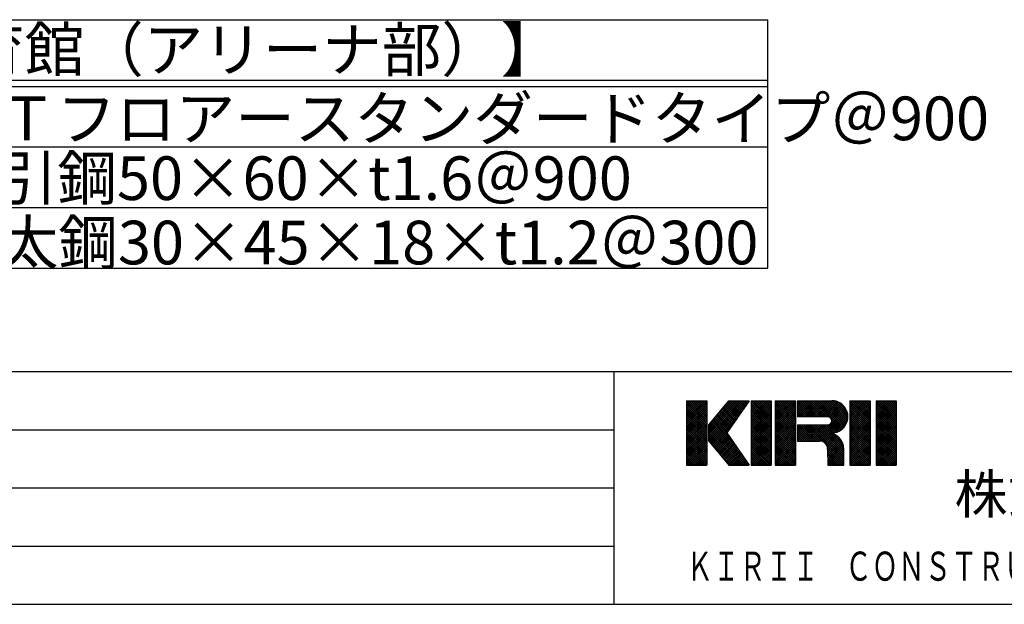
# Model space of a CAD drawing. Extents: x 592 to 66592, y 969 to 46572.
# Drawn here: x 9747 to 25996, y 972 to 10618 of the extents above; entities that cross this region are included whole.
import ezdxf

# ---------------------------------------------------------------- set-up
doc = ezdxf.new("R2010")
doc.units = 0
doc.header["$LTSCALE"] = 160
doc.header["$MEASUREMENT"] = 0
for name, color, linetype in [('_1-6_文字', 7, 'CONTINUOUS'), ('_F-1_中線', 7, 'CONTINUOUS'), ('_F-6_文字', 7, 'CONTINUOUS')]:
    doc.layers.add(name, color=color, linetype=linetype)
doc.styles.get("Standard").update_dxf_attribs({"font": 'txt', "bigfont": 'bigfont.shx'})

msp = doc.modelspace()

# ---------------------------------------------------------------- linework, layer by layer
at = {"layer": '_1-6_文字', "color": 7, "linetype": 'Continuous'}
for p, q in [((6094, 10618), (22094, 10618)), ((22094, 6518), (22094, 10618)), ((6094, 9618), (22094, 9618)), ((6094, 9518), (22094, 9518)), ((6094, 8518), (22094, 8518)), ((6094, 7518), (22094, 7518)), ((6094, 6518), (22094, 6518))]:
    msp.add_line(p, q, dxfattribs=at)
at = {"layer": '_F-1_中線', "color": 7, "linetype": 'Continuous'}
for p, q in [((592, 4812), (66592, 4812)), ((19552, 4812), (19552, 972)), ((20752, 4304), (20780, 4332)), ((20752, 4270), (20814, 4332)), ((20752, 4236), (20848, 4332)), ((20752, 4202), (20882, 4332)), ((20752, 4168), (20916, 4332)), ((20752, 4134), (20950, 4332)), ((20752, 4100), (20984, 4332)), ((20752, 4066), (21018, 4332)), ((20752, 4032), (21052, 4332)), ((20752, 4332), (20752, 3267)), ((20752, 4332), (21085, 4332)), ((20752, 3998), (21085, 4331)), ((20752, 4306), (21085, 3973)), ((20752, 3964), (21085, 4297)), ((20752, 4272), (21085, 3939)), ((20752, 3931), (21085, 4263)), ((20752, 4238), (21085, 3905)), ((20752, 3897), (21085, 4229)), ((20760, 4332), (21085, 4007)), ((20794, 4332), (21085, 4041)), ((20828, 4332), (21085, 4075)), ((20862, 4332), (21085, 4109)), ((20896, 4332), (21085, 4143)), ((20930, 4332), (21085, 4177)), ((20964, 4332), (21085, 4211)), ((20998, 4332), (21085, 4245)), ((21032, 4332), (21085, 4279)), ((21065, 4332), (21085, 4313)), ((21085, 4332), (21085, 3267)), ((21118, 3923), (21527, 4332)), ((21118, 3889), (21561, 4332)), ((21118, 3855), (21595, 4332)), ((21118, 3822), (21629, 4332)), ((21118, 3788), (21663, 4332)), ((21118, 3754), (21697, 4332)), ((21118, 3720), (21730, 4332)), ((21118, 3686), (21764, 4332)), ((21118, 3933), (21451, 4332)), ((21125, 3658), (21752, 4286)), ((21242, 4081), (21493, 4332)), ((21368, 4233), (21574, 4027)), ((21384, 4251), (21588, 4047)), ((21399, 4270), (21602, 4067)), ((21411, 4285), (21459, 4332)), ((21415, 4288), (21616, 4087)), ((21784, 4332), (21418, 3799)), ((21430, 4307), (21629, 4107)), ((21446, 4325), (21643, 4128)), ((21451, 4332), (21784, 4332)), ((21473, 4332), (21657, 4148)), ((21507, 4332), (21671, 4168)), ((21541, 4332), (21685, 4188)), ((21575, 4332), (21699, 4208)), ((21609, 4332), (21712, 4228)), ((21642, 4332), (21726, 4248)), ((21676, 4332), (21740, 4268)), ((21710, 4332), (21754, 4288)), ((21744, 4332), (21768, 4309)), ((21778, 4332), (21782, 4329)), ((21817, 4317), (21832, 4332)), ((21817, 4283), (21866, 4332)), ((21817, 4249), (21900, 4332)), ((21817, 4215), (21934, 4332)), ((21817, 4181), (21968, 4332)), ((21817, 4147), (22002, 4332)), ((21817, 4113), (22036, 4332)), ((21817, 4079), (22070, 4332)), ((21817, 4045), (22104, 4332)), ((21817, 4011), (22138, 4332)), ((21817, 4332), (22150, 4332)), ((21817, 4332), (21817, 3267)), ((21817, 4327), (22150, 3994)), ((21817, 3977), (22150, 4310)), ((21817, 4293), (22150, 3960)), ((21817, 3944), (22150, 4276)), ((21817, 4259), (22150, 3926)), ((21817, 3910), (22150, 4242)), ((21817, 4225), (22150, 3892)), ((21846, 4332), (22150, 4028)), ((21880, 4332), (22150, 4062)), ((21914, 4332), (22150, 4096)), ((21948, 4332), (22150, 4130)), ((21982, 4332), (22150, 4164)), ((22016, 4332), (22150, 4198)), ((22050, 4332), (22150, 4232)), ((22084, 4332), (22150, 4266)), ((22118, 4332), (22150, 4300)), ((22150, 4332), (22150, 3267)), ((22217, 4309), (22239, 4332)), ((22217, 4275), (22273, 4332)), ((22217, 4241), (22307, 4332)), ((22217, 4207), (22341, 4332)), ((22217, 4173), (22375, 4332)), ((22217, 4139), (22409, 4332)), ((22217, 4105), (22443, 4332)), ((22217, 4071), (22477, 4332)), ((22217, 4038), (22511, 4332)), ((22217, 4004), (22545, 4332)), ((22217, 4332), (22550, 4332)), ((22217, 4332), (22217, 3267)), ((22217, 3970), (22550, 4302)), ((22217, 4301), (22550, 3968)), ((22217, 3936), (22550, 4269)), ((22217, 4267), (22550, 3934)), ((22217, 3902), (22550, 4235)), ((22217, 4233), (22550, 3900)), ((22220, 4332), (22550, 4002)), ((22254, 4332), (22550, 4036)), ((22288, 4332), (22550, 4070)), ((22322, 4332), (22550, 4104)), ((22356, 4332), (22550, 4138)), ((22390, 4332), (22550, 4172)), ((22424, 4332), (22550, 4206)), ((22458, 4332), (22550, 4240)), ((22491, 4332), (22550, 4274)), ((22525, 4332), (22550, 4307)), ((22550, 4332), (22550, 3267)), ((22583, 4302), (22613, 4332)), ((22583, 4268), (22647, 4332)), ((22583, 4234), (22681, 4332)), ((22583, 4200), (22715, 4332)), ((22583, 4166), (22749, 4332)), ((22583, 4132), (22783, 4332)), ((22583, 4098), (22817, 4332)), ((22583, 4332), (23149, 4332)), ((22583, 4332), (22583, 4066)), ((22583, 4308), (22825, 4066)), ((22583, 4274), (22791, 4066)), ((22583, 4240), (22757, 4066)), ((22584, 4066), (22851, 4332)), ((22593, 4332), (22859, 4066)), ((22618, 4066), (22884, 4332)), ((22627, 4332), (22893, 4066)), ((22652, 4066), (22918, 4332)), ((22661, 4332), (22927, 4066)), ((22686, 4066), (22952, 4332)), ((22695, 4332), (22961, 4066)), ((22720, 4066), (22986, 4332)), ((22729, 4332), (22995, 4066)), ((22754, 4066), (23020, 4332)), ((22763, 4332), (23029, 4066)), ((22788, 4066), (23054, 4332)), ((22796, 4332), (23063, 4066)), ((22822, 4066), (23088, 4332)), ((22830, 4332), (23099, 4064)), ((22856, 4066), (23122, 4332)), ((22864, 4332), (23328, 3869)), ((22890, 4066), (23156, 4332)), ((22898, 4332), (23345, 3886)), ((22924, 4066), (23187, 4329)), ((22932, 4332), (23360, 3904)), ((22958, 4066), (23215, 4324)), ((22966, 4332), (23374, 3924)), ((22992, 4066), (23241, 4315)), ((23000, 4332), (23386, 3946)), ((23025, 4066), (23265, 4305)), ((23034, 4332), (23397, 3969)), ((23059, 4066), (23287, 4293)), ((23068, 4332), (23405, 3995)), ((23093, 4065), (23307, 4280)), ((23102, 4332), (23411, 4023)), ((23117, 4056), (23326, 4264)), ((23135, 4039), (23343, 4248)), ((23136, 4332), (23415, 4053)), ((23146, 4017), (23359, 4229)), ((23171, 4331), (23414, 4088)), ((23211, 4325), (23407, 4128)), ((23264, 4306), (23389, 4181)), ((23448, 4319), (23461, 4332)), ((23448, 4285), (23495, 4332)), ((23448, 4251), (23529, 4332)), ((23448, 4217), (23563, 4332)), ((23448, 4183), (23597, 4332)), ((23448, 4149), (23631, 4332)), ((23448, 4115), (23665, 4332)), ((23448, 4081), (23699, 4332)), ((23448, 4047), (23733, 4332)), ((23448, 4013), (23767, 4332)), ((23448, 4332), (23781, 4332)), ((23448, 4332), (23448, 3267)), ((23448, 4325), (23781, 3992)), ((23448, 3979), (23781, 4312)), ((23448, 4291), (23781, 3958)), ((23448, 3945), (23781, 4278)), ((23448, 4257), (23781, 3924)), ((23448, 3911), (23781, 4244)), ((23476, 4332), (23781, 4026)), ((23510, 4332), (23781, 4060)), ((23544, 4332), (23781, 4094)), ((23578, 4332), (23781, 4128)), ((23612, 4332), (23781, 4162)), ((23645, 4332), (23781, 4196)), ((23679, 4332), (23781, 4230)), ((23713, 4332), (23781, 4264)), ((23747, 4332), (23781, 4298)), ((23781, 4332), (23781, 3267)), ((23881, 4310), (23903, 4332)), ((23881, 4276), (23937, 4332)), ((23881, 4242), (23971, 4332)), ((23881, 4208), (24005, 4332)), ((23881, 4174), (24038, 4332)), ((23881, 4141), (24072, 4332)), ((23881, 4107), (24106, 4332)), ((23881, 4073), (24140, 4332)), ((23881, 4039), (24174, 4332)), ((23881, 4005), (24208, 4332)), ((23881, 4332), (24214, 4332)), ((23881, 4332), (23881, 3267)), ((23881, 3971), (24214, 4304)), ((23881, 4300), (24214, 3967)), ((23881, 3937), (24214, 4270)), ((23881, 4266), (24214, 3933)), ((23881, 3903), (24214, 4236)), ((23881, 4232), (24214, 3899)), ((23883, 4332), (24214, 4001)), ((23917, 4332), (24214, 4035)), ((23950, 4332), (24214, 4069)), ((23984, 4332), (24214, 4103)), ((24018, 4332), (24214, 4137)), ((24052, 4332), (24214, 4170)), ((24086, 4332), (24214, 4204)), ((24120, 4332), (24214, 4238)), ((24154, 4332), (24214, 4272)), ((24188, 4332), (24214, 4306)), ((24214, 4332), (24214, 3267)), ((20752, 4204), (21085, 3871)), ((20752, 3863), (21085, 4196)), ((20752, 4170), (21085, 3837)), ((20752, 3829), (21085, 4162)), ((20752, 4136), (21085, 3804)), ((20752, 3795), (21085, 4128)), ((20752, 4102), (21085, 3770)), ((20752, 3761), (21085, 4094)), ((20752, 4068), (21085, 3736)), ((21140, 3640), (21677, 4177)), ((21156, 3621), (21603, 4068)), ((21230, 4066), (21450, 3846)), ((21245, 4085), (21464, 3866)), ((21260, 4103), (21477, 3886)), ((21276, 4122), (21491, 3906)), ((21291, 4140), (21505, 3926)), ((21307, 4159), (21519, 3947)), ((21322, 4177), (21533, 3967)), ((21338, 4196), (21547, 3987)), ((21353, 4214), (21560, 4007)), ((21817, 3876), (22150, 4209)), ((21817, 4191), (22150, 3858)), ((21817, 3842), (22150, 4175)), ((21817, 4157), (22150, 3824)), ((21817, 3808), (22150, 4141)), ((21817, 4123), (22150, 3791)), ((21817, 3774), (22150, 4107)), ((21817, 4089), (22150, 3757)), ((21817, 3740), (22150, 4073)), ((22217, 3868), (22550, 4201)), ((22217, 4199), (22550, 3866)), ((22217, 3834), (22550, 4167)), ((22217, 4165), (22550, 3832)), ((22217, 3800), (22550, 4133)), ((22217, 4131), (22550, 3798)), ((22217, 3766), (22550, 4099)), ((22217, 4097), (22550, 3764)), ((22217, 3732), (22550, 4065)), ((22217, 4063), (22550, 3730)), ((22583, 4206), (22723, 4066)), ((22583, 4172), (22689, 4066)), ((22583, 4138), (22655, 4066)), ((22583, 4104), (22622, 4066)), ((22583, 4071), (22588, 4066)), ((23082, 4066), (22583, 4066)), ((22864, 3666), (23385, 4188)), ((22898, 3666), (23396, 4165)), ((22932, 3666), (23405, 4139)), ((23103, 3803), (23411, 4112)), ((23133, 3800), (23414, 4081)), ((23147, 3983), (23373, 4209)), ((23448, 4223), (23781, 3890)), ((23448, 3878), (23781, 4210)), ((23448, 4189), (23781, 3857)), ((23448, 3844), (23781, 4176)), ((23448, 4155), (23781, 3823)), ((23448, 3810), (23781, 4143)), ((23448, 4121), (23781, 3789)), ((23448, 3776), (23781, 4109)), ((23448, 4088), (23781, 3755)), ((23448, 3742), (23781, 4075)), ((23881, 3869), (24214, 4202)), ((23881, 4198), (24214, 3865)), ((23881, 3835), (24214, 4168)), ((23881, 4164), (24214, 3831)), ((23881, 3801), (24214, 4134)), ((23881, 4130), (24214, 3797)), ((23881, 3767), (24214, 4100)), ((23881, 4096), (24214, 3763)), ((23881, 3733), (24214, 4066)), ((20752, 3727), (21085, 4060)), ((20752, 4035), (21085, 3702)), ((20752, 3693), (21085, 4026)), ((20752, 4001), (21085, 3668)), ((20752, 3659), (21085, 3992)), ((20752, 3967), (21085, 3634)), ((20752, 3625), (21085, 3958)), ((20752, 3933), (21085, 3600)), ((20752, 3591), (21085, 3924)), ((21118, 3666), (21118, 3933)), ((21118, 3906), (21757, 3267)), ((21122, 3937), (21768, 3290)), ((21137, 3955), (21693, 3399)), ((21152, 3974), (21618, 3508)), ((21168, 3992), (21544, 3616)), ((21171, 3603), (21528, 3960)), ((21183, 4011), (21469, 3725)), ((21199, 4029), (21422, 3806)), ((21214, 4048), (21436, 3826)), ((21817, 4055), (22150, 3723)), ((21817, 3706), (22150, 4039)), ((21817, 4022), (22150, 3689)), ((21817, 3672), (22150, 4005)), ((21817, 3988), (22150, 3655)), ((21817, 3638), (22150, 3971)), ((21817, 3954), (22150, 3621)), ((21817, 3604), (22150, 3937)), ((21817, 3920), (22150, 3587)), ((21817, 3570), (22150, 3903)), ((22217, 3698), (22550, 4031)), ((22217, 4029), (22550, 3697)), ((22217, 3664), (22550, 3997)), ((22217, 3995), (22550, 3663)), ((22217, 3630), (22550, 3963)), ((22217, 3961), (22550, 3629)), ((22217, 3596), (22550, 3929)), ((22217, 3928), (22550, 3595)), ((22583, 3928), (22587, 3933)), ((22583, 3895), (22621, 3933)), ((22583, 3861), (22655, 3933)), ((22583, 3827), (22689, 3933)), ((22583, 3793), (22723, 3933)), ((22583, 3759), (22757, 3933)), ((22583, 3725), (22791, 3933)), ((22583, 3691), (22824, 3933)), ((22583, 3933), (22583, 3666)), ((22583, 3933), (23082, 3933)), ((22583, 3901), (22817, 3666)), ((22585, 3933), (22851, 3666)), ((22592, 3666), (22858, 3933)), ((22619, 3933), (22885, 3666)), ((22626, 3666), (22892, 3933)), ((22653, 3933), (22919, 3666)), ((22660, 3666), (22926, 3933)), ((22687, 3933), (22953, 3666)), ((22694, 3666), (22960, 3933)), ((22721, 3933), (22996, 3657)), ((22728, 3666), (22994, 3933)), ((22755, 3933), (23348, 3339)), ((22762, 3666), (23028, 3933)), ((22789, 3933), (23348, 3373)), ((22796, 3666), (23062, 3933)), ((22823, 3933), (23348, 3407)), ((22830, 3666), (23098, 3934)), ((22857, 3933), (23348, 3441)), ((22890, 3933), (23348, 3475)), ((22924, 3933), (23348, 3509)), ((22958, 3933), (23347, 3544)), ((22992, 3933), (23124, 3801)), ((23026, 3933), (23159, 3800)), ((23060, 3933), (23190, 3803)), ((23093, 3933), (23218, 3809)), ((23118, 3943), (23244, 3817)), ((23135, 3959), (23267, 3827)), ((23146, 4016), (23309, 3853)), ((23146, 3982), (23289, 3839)), ((23167, 3800), (23414, 4047)), ((23207, 3806), (23408, 4007)), ((23258, 3823), (23392, 3957)), ((23448, 4054), (23781, 3721)), ((23448, 3708), (23781, 4041)), ((23448, 4020), (23781, 3687)), ((23448, 3674), (23781, 4007)), ((23448, 3986), (23781, 3653)), ((23448, 3640), (23781, 3973)), ((23448, 3952), (23781, 3619)), ((23448, 3606), (23781, 3939)), ((23448, 3918), (23781, 3585)), ((23448, 3572), (23781, 3905)), ((23881, 4062), (24214, 3729)), ((23881, 3699), (24214, 4032)), ((23881, 4028), (24214, 3695)), ((23881, 3665), (24214, 3998)), ((23881, 3994), (24214, 3661)), ((23881, 3631), (24214, 3964)), ((23881, 3960), (24214, 3627)), ((23881, 3597), (24214, 3930)), ((23881, 3926), (24214, 3593)), ((1792, 3852), (19552, 3852)), ((20752, 3899), (21085, 3566)), ((20752, 3557), (21085, 3890)), ((20752, 3865), (21085, 3532)), ((20752, 3523), (21085, 3856)), ((20752, 3831), (21085, 3498)), ((20752, 3489), (21085, 3822)), ((20752, 3797), (21085, 3464)), ((20752, 3455), (21085, 3788)), ((20752, 3763), (21085, 3430)), ((20752, 3421), (21085, 3754)), ((21118, 3872), (21723, 3267)), ((21118, 3838), (21689, 3267)), ((21118, 3804), (21655, 3267)), ((21118, 3770), (21622, 3267)), ((21186, 3584), (21453, 3851)), ((21202, 3566), (21425, 3789)), ((21217, 3547), (21439, 3769)), ((21233, 3529), (21453, 3749)), ((21418, 3799), (21784, 3267)), ((21817, 3886), (22150, 3553)), ((21817, 3536), (22150, 3869)), ((21817, 3852), (22150, 3519)), ((21817, 3502), (22150, 3835)), ((21817, 3818), (22150, 3485)), ((21817, 3468), (22150, 3801)), ((21817, 3784), (22150, 3451)), ((21817, 3434), (22150, 3767)), ((21817, 3750), (22150, 3417)), ((22217, 3562), (22550, 3895)), ((22217, 3894), (22550, 3561)), ((22217, 3528), (22550, 3861)), ((22217, 3860), (22550, 3527)), ((22217, 3494), (22550, 3827)), ((22217, 3826), (22550, 3493)), ((22217, 3461), (22550, 3793)), ((22217, 3792), (22550, 3459)), ((22217, 3427), (22550, 3759)), ((22217, 3758), (22550, 3425)), ((22583, 3867), (22783, 3666)), ((22583, 3833), (22749, 3666)), ((22583, 3799), (22716, 3666)), ((22583, 3765), (22682, 3666)), ((22964, 3665), (23098, 3799)), ((22992, 3659), (23128, 3795)), ((23015, 3648), (23156, 3789)), ((23035, 3634), (23181, 3780)), ((23052, 3617), (23204, 3769)), ((23065, 3596), (23226, 3757)), ((23075, 3572), (23246, 3743)), ((23130, 3795), (23343, 3582)), ((23177, 3781), (23330, 3629)), ((23448, 3884), (23781, 3551)), ((23448, 3538), (23781, 3871)), ((23448, 3850), (23781, 3517)), ((23448, 3504), (23781, 3837)), ((23448, 3816), (23781, 3483)), ((23448, 3470), (23781, 3803)), ((23448, 3782), (23781, 3449)), ((23448, 3436), (23781, 3769)), ((23448, 3748), (23781, 3415)), ((23881, 3564), (24214, 3896)), ((23881, 3892), (24214, 3560)), ((23881, 3530), (24214, 3862)), ((23881, 3858), (24214, 3526)), ((23881, 3496), (24214, 3829)), ((23881, 3825), (24214, 3492)), ((23881, 3462), (24214, 3795)), ((23881, 3791), (24214, 3458)), ((23881, 3428), (24214, 3761)), ((23881, 3757), (24214, 3424)), ((20752, 3729), (21085, 3396)), ((20752, 3387), (21085, 3720)), ((20752, 3695), (21085, 3362)), ((20752, 3354), (21085, 3686)), ((20752, 3661), (21085, 3328)), ((20752, 3320), (21085, 3652)), ((20752, 3627), (21085, 3294)), ((20752, 3286), (21085, 3619)), ((20752, 3593), (21078, 3267)), ((20767, 3267), (21085, 3585)), ((21118, 3736), (21588, 3267)), ((21118, 3702), (21554, 3267)), ((21118, 3668), (21520, 3267)), ((21118, 3666), (21451, 3267)), ((21248, 3510), (21466, 3729)), ((21264, 3492), (21480, 3708)), ((21279, 3473), (21494, 3688)), ((21294, 3455), (21508, 3668)), ((21310, 3436), (21522, 3648)), ((21325, 3418), (21536, 3628)), ((21341, 3399), (21549, 3608)), ((21356, 3381), (21563, 3588)), ((21817, 3400), (22150, 3733)), ((21817, 3716), (22150, 3383)), ((21817, 3367), (22150, 3699)), ((21817, 3682), (22150, 3349)), ((21817, 3333), (22150, 3665)), ((21817, 3648), (22150, 3315)), ((21817, 3299), (22150, 3632)), ((21817, 3614), (22150, 3281)), ((21817, 3580), (22130, 3267)), ((21820, 3267), (22150, 3598)), ((22217, 3393), (22550, 3726)), ((22217, 3724), (22550, 3391)), ((22217, 3359), (22550, 3692)), ((22217, 3690), (22550, 3357)), ((22217, 3325), (22550, 3658)), ((22217, 3656), (22550, 3323)), ((22217, 3291), (22550, 3624)), ((22217, 3622), (22550, 3289)), ((22217, 3588), (22538, 3267)), ((22227, 3267), (22550, 3590)), ((22583, 3731), (22648, 3666)), ((22583, 3697), (22614, 3666)), ((22583, 3666), (22948, 3666)), ((23072, 3581), (23348, 3305)), ((23081, 3544), (23264, 3727)), ((23081, 3511), (23280, 3710)), ((23081, 3477), (23296, 3691)), ((23082, 3443), (23309, 3671)), ((23082, 3409), (23321, 3649)), ((23082, 3375), (23331, 3625)), ((23082, 3341), (23339, 3599)), ((23448, 3402), (23781, 3735)), ((23448, 3714), (23781, 3381)), ((23448, 3368), (23781, 3701)), ((23448, 3680), (23781, 3347)), ((23448, 3334), (23781, 3667)), ((23448, 3646), (23781, 3313)), ((23448, 3301), (23781, 3633)), ((23448, 3612), (23781, 3280)), ((23448, 3267), (23781, 3599)), ((23448, 3578), (23760, 3267)), ((23881, 3394), (24214, 3727)), ((23881, 3723), (24214, 3390)), ((23881, 3360), (24214, 3693)), ((23881, 3689), (24214, 3356)), ((23881, 3326), (24214, 3659)), ((23881, 3655), (24214, 3322)), ((23881, 3292), (24214, 3625)), ((23881, 3621), (24214, 3288)), ((23881, 3587), (24201, 3267)), ((23890, 3267), (24214, 3591)), ((20752, 3559), (21045, 3267)), ((20752, 3525), (21011, 3267)), ((20752, 3492), (20977, 3267)), ((20752, 3458), (20943, 3267)), ((20752, 3424), (20909, 3267)), ((20801, 3267), (21085, 3551)), ((20835, 3267), (21085, 3517)), ((20869, 3267), (21085, 3483)), ((20903, 3267), (21085, 3449)), ((20937, 3267), (21085, 3415)), ((21277, 3475), (21486, 3267)), ((21372, 3362), (21577, 3568)), ((21387, 3344), (21591, 3548)), ((21402, 3325), (21605, 3527)), ((21418, 3307), (21619, 3507)), ((21433, 3288), (21632, 3487)), ((21449, 3270), (21646, 3467)), ((21480, 3267), (21660, 3447)), ((21514, 3267), (21674, 3427)), ((21817, 3546), (22096, 3267)), ((21817, 3512), (22062, 3267)), ((21817, 3478), (22028, 3267)), ((21817, 3445), (21994, 3267)), ((21854, 3267), (22150, 3564)), ((21888, 3267), (22150, 3530)), ((21922, 3267), (22150, 3496)), ((21956, 3267), (22150, 3462)), ((21989, 3267), (22150, 3428)), ((22217, 3554), (22504, 3267)), ((22217, 3520), (22470, 3267)), ((22217, 3486), (22436, 3267)), ((22217, 3452), (22402, 3267)), ((22217, 3418), (22368, 3267)), ((22261, 3267), (22550, 3556)), ((22294, 3267), (22550, 3522)), ((22328, 3267), (22550, 3488)), ((22362, 3267), (22550, 3454)), ((22396, 3267), (22550, 3420)), ((23081, 3538), (23348, 3271)), ((23081, 3534), (23082, 3267)), ((23081, 3504), (23319, 3267)), ((23081, 3470), (23285, 3267)), ((23082, 3308), (23345, 3571)), ((23082, 3274), (23347, 3539)), ((23082, 3436), (23251, 3267)), ((23109, 3267), (23348, 3505)), ((23143, 3267), (23348, 3472)), ((23177, 3267), (23348, 3438)), ((23348, 3267), (23348, 3534)), ((23448, 3544), (23726, 3267)), ((23448, 3511), (23692, 3267)), ((23448, 3477), (23658, 3267)), ((23448, 3443), (23624, 3267)), ((23482, 3267), (23781, 3566)), ((23516, 3267), (23781, 3532)), ((23550, 3267), (23781, 3498)), ((23584, 3267), (23781, 3464)), ((23618, 3267), (23781, 3430)), ((23881, 3553), (24167, 3267)), ((23881, 3519), (24133, 3267)), ((23881, 3485), (24099, 3267)), ((23881, 3451), (24065, 3267)), ((23881, 3417), (24031, 3267)), ((23924, 3267), (24214, 3557)), ((23958, 3267), (24214, 3523)), ((23992, 3267), (24214, 3489)), ((24026, 3267), (24214, 3455)), ((24060, 3267), (24214, 3421)), ((20752, 3390), (20875, 3267)), ((20752, 3356), (20841, 3267)), ((20752, 3322), (20807, 3267)), ((20752, 3288), (20773, 3267)), ((20752, 3267), (21085, 3267)), ((20971, 3267), (21085, 3381)), ((21005, 3267), (21085, 3347)), ((21039, 3267), (21085, 3313)), ((21073, 3267), (21085, 3279)), ((21447, 3272), (21452, 3267)), ((21451, 3267), (21784, 3267)), ((21548, 3267), (21688, 3407)), ((21582, 3267), (21702, 3387)), ((21616, 3267), (21715, 3367)), ((21650, 3267), (21729, 3346)), ((21684, 3267), (21743, 3326)), ((21717, 3267), (21757, 3306)), ((21751, 3267), (21771, 3286)), ((21817, 3411), (21961, 3267)), ((21817, 3377), (21927, 3267)), ((21817, 3343), (21893, 3267)), ((21817, 3309), (21859, 3267)), ((21817, 3275), (21825, 3267)), ((21817, 3267), (22150, 3267)), ((22023, 3267), (22150, 3394)), ((22057, 3267), (22150, 3360)), ((22091, 3267), (22150, 3326)), ((22125, 3267), (22150, 3292)), ((22217, 3384), (22334, 3267)), ((22217, 3351), (22300, 3267)), ((22217, 3317), (22266, 3267)), ((22217, 3283), (22232, 3267)), ((22217, 3267), (22550, 3267)), ((22430, 3267), (22550, 3386)), ((22464, 3267), (22550, 3352)), ((22498, 3267), (22550, 3318)), ((22532, 3267), (22550, 3284)), ((23082, 3402), (23217, 3267)), ((23082, 3368), (23183, 3267)), ((23082, 3334), (23149, 3267)), ((23082, 3300), (23115, 3267)), ((23082, 3267), (23348, 3267)), ((23211, 3267), (23348, 3404)), ((23245, 3267), (23348, 3370)), ((23279, 3267), (23348, 3336)), ((23313, 3267), (23348, 3302)), ((23347, 3267), (23348, 3269)), ((23448, 3409), (23590, 3267)), ((23448, 3375), (23556, 3267)), ((23448, 3341), (23522, 3267)), ((23448, 3307), (23488, 3267)), ((23448, 3273), (23454, 3267)), ((23448, 3267), (23781, 3267)), ((23652, 3267), (23781, 3396)), ((23686, 3267), (23781, 3362)), ((23720, 3267), (23781, 3328)), ((23754, 3267), (23781, 3294)), ((23881, 3383), (23997, 3267)), ((23881, 3349), (23963, 3267)), ((23881, 3315), (23929, 3267)), ((23881, 3281), (23895, 3267)), ((23881, 3267), (24214, 3267)), ((24094, 3267), (24214, 3387)), ((24128, 3267), (24214, 3353)), ((24162, 3267), (24214, 3319)), ((24196, 3267), (24214, 3285)), ((1792, 2892), (19552, 2892)), ((1792, 1932), (19552, 1932)), ((592, 972), (66592, 972))]:
    msp.add_line(p, q, dxfattribs=at)
for centre, radius, start, end in [((23149, 4066), 266, 256.8561, 90), ((23082, 3999), 66.6, 270, 90), ((23081, 3533), 266, 0.1797, 88.8778), ((22948, 3533), 133, 0.1797, 90)]:
    msp.add_arc(centre, radius, start, end, dxfattribs=at)

# ---------------------------------------------------------------- texts
at = {"layer": '_1-6_文字', "color": 7}
for s, p in [('【体育館（アリーナ部）】', (6883, 9765)), ('ＧＴフロアースタンダードタイプ＠900', (8393, 8630)), ('大引鋼50×60×t1.6＠900', (8406, 7643)), ('根太鋼30×45×18×t1.2＠300', (8422, 6581))]:
    msp.add_text(s, height=720, dxfattribs=at).set_placement(p)
at = {"layer": '_F-6_文字', "color": 7}
msp.add_text('株式会社', height=640, dxfattribs=at).set_placement((25174, 2471))
at = {"layer": '_F-6_文字', "color": 7, "width": 0.666667}
msp.add_text('ＫＩＲＩＩ\u3000ＣＯＮＳＴＲＵＣＴＩＯＮ\u3000ＭＡＴＥＲＩＡＬＳ\u3000ＣＯ．，ＬＴＤ．', height=480, dxfattribs=at).set_placement((20752, 1361))

doc.saveas('drawing.dxf')
